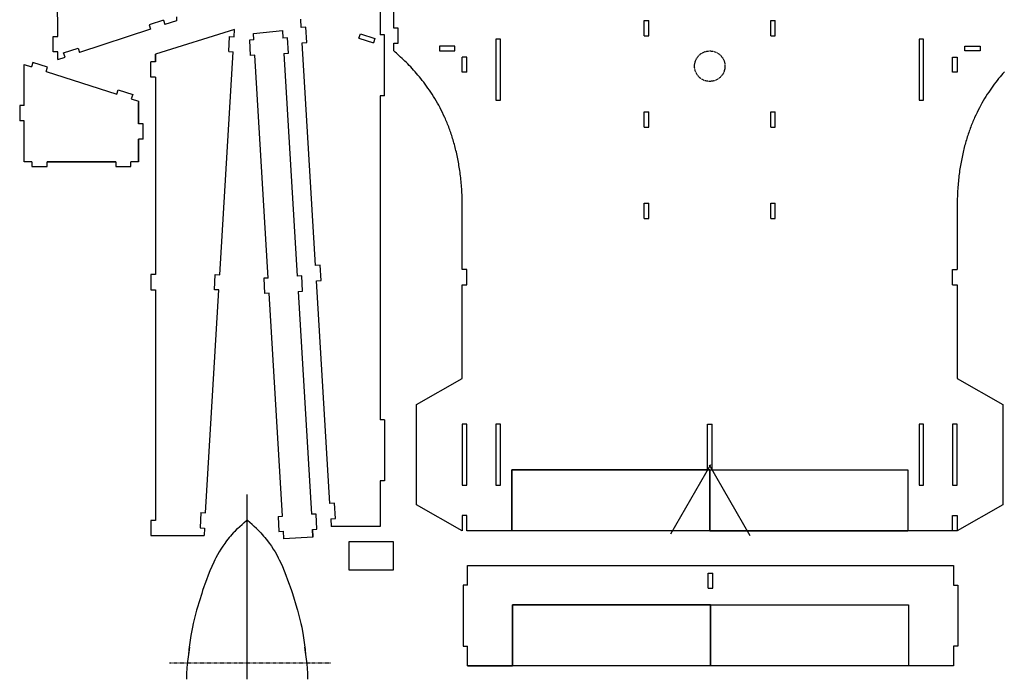
# Model space of a CAD drawing. Extents: x -278 to 705, y -302 to 433.
# Drawn here: x -278 to 369, y -293 to 140 of the extents above; entities that cross this region are included whole.
import ezdxf

# ---------------------------------------------------------------- set-up
doc = ezdxf.new("R2010")
doc.units = 0
doc.header["$LTSCALE"] = 0.25
doc.header["$MEASUREMENT"] = 0
doc.linetypes.add('CENTER1', pattern=[10, 6.25, -1.25, 1.25, -1.25])
doc.linetypes.add('DASHED1', pattern=[2.5, 1.25, -1.25])
doc.layers.add('_0-0_0', color=7, linetype='CONTINUOUS')
doc.layers.add('_0-1_レイヤ___1', color=7, linetype='CONTINUOUS')

msp = doc.modelspace()

# ---------------------------------------------------------------- linework, layer by layer
at = {"layer": '_0-0_0', "color": 7, "linetype": 'Continuous'}
for p, q in [((132.14501, 129.84156), (132.14501, 139.84156)), ((132.14501, 139.84156), (135.14501, 139.84156)), ((135.14501, 129.84156), (135.14501, 139.84156)), ((215.14501, 129.84156), (215.14501, 139.84156)), ((215.14501, 139.84156), (218.14501, 139.84156)), ((218.14501, 129.84156), (218.14501, 139.84156)), ((132.14501, 129.84156), (135.14501, 129.84156)), ((215.14501, 129.84156), (218.14501, 129.84156)), ((132.14501, 69.84156), (132.14501, 79.84156)), ((132.14501, 79.84156), (135.14501, 79.84156)), ((135.14501, 69.84156), (135.14501, 79.84156)), ((215.14501, 69.84156), (215.14501, 79.84156)), ((215.14501, 79.84156), (218.14501, 79.84156)), ((218.14501, 69.84156), (218.14501, 79.84156)), ((132.14501, 69.84156), (135.14501, 69.84156)), ((215.14501, 69.84156), (218.14501, 69.84156)), ((132.14501, 9.841566), (132.14501, 19.841566)), ((132.14501, 19.841566), (135.14501, 19.841566)), ((135.14501, 9.841566), (135.14501, 19.841566)), ((215.14501, 9.841566), (215.14501, 19.841566)), ((215.14501, 19.841566), (218.14501, 19.841566)), ((218.14501, 9.841566), (218.14501, 19.841566)), ((132.14501, 9.841566), (135.14501, 9.841566)), ((215.14501, 9.841566), (218.14501, 9.841566)), ((173.64501, -125.119054), (176.64501, -125.119054)), ((173.64501, -155.13341), (173.64501, -125.119054)), ((176.64501, -155.13341), (176.64501, -125.119054)), ((175.6019, -151.74398), (149.25547, -197.37733)), ((174.71345, -151.78785), (201.48749, -198.16185)), ((-128.712444, -292.60708), (-128.712444, -171.23616)), ((-128.712444, -292.60708), (-128.712444, -171.23616)), ((-136.358604, -195.09517), (-134.913098, -193.72158)), ((-134.913098, -193.72158), (-133.458526, -192.35932)), ((-133.458526, -192.35932), (-131.989148, -191.01558)), ((-131.989148, -191.01558), (-130.499227, -189.69752)), ((-130.499227, -189.69752), (-128.983023, -188.41232)), ((-128.983023, -188.41232), (-128.712444, -188.19205)), ((-128.441865, -188.41232), (-128.712444, -188.19205)), ((-126.925661, -189.69752), (-128.441865, -188.41232)), ((-125.43574, -191.01558), (-126.925661, -189.69752)), ((-123.966362, -192.35932), (-125.43574, -191.01558)), ((-122.51179, -193.72158), (-123.966362, -192.35932)), ((-121.066284, -195.09517), (-122.51179, -193.72158)), ((-140.41819, -199.61437), (-141.293412, -200.67329)), ((-139.528553, -198.56681), (-140.41819, -199.61437)), ((-138.628527, -197.52744), (-139.528553, -198.56681)), ((-137.722138, -196.49309), (-138.628527, -197.52744)), ((-137.195104, -195.89421), (-137.722138, -196.49309)), ((-137.195104, -195.89421), (-136.358604, -195.09517)), ((-120.229784, -195.89421), (-121.066284, -195.09517)), ((-120.229784, -195.89421), (-119.70275, -196.49309)), ((-119.70275, -196.49309), (-118.796361, -197.52744)), ((-118.796361, -197.52744), (-117.896334, -198.56681)), ((-117.896334, -198.56681), (-117.006697, -199.61437)), ((-117.006697, -199.61437), (-116.131476, -200.67329)), ((-144.69587, -205.2459), (-145.91879, -207.11946)), ((-143.41134, -203.41633), (-144.69587, -205.2459)), ((-142.637083, -202.37727), (-143.41134, -203.41633)), ((-142.15019, -201.74675), (-142.637083, -202.37727)), ((-141.293412, -200.67329), (-142.15019, -201.74675)), ((-116.131476, -200.67329), (-115.274698, -201.74675)), ((-115.274698, -201.74675), (-114.787804, -202.37727)), ((-114.787804, -202.37727), (-114.013546, -203.41633)), ((-114.013546, -203.41633), (-112.729009, -205.2459)), ((-112.729009, -205.2459), (-111.506097, -207.11946)), ((-149.24293, -212.95528), (-149.82996, -214.11302)), ((-148.1898, -210.97904), (-149.24293, -212.95528)), ((-147.08259, -209.03214), (-148.1898, -210.97904)), ((-145.91879, -207.11946), (-147.08259, -209.03214)), ((-111.506097, -207.11946), (-110.342294, -209.03214)), ((-110.342294, -209.03214), (-109.235084, -210.97904)), ((-109.235084, -210.97904), (-108.181954, -212.95528)), ((-108.181954, -212.95528), (-107.594927, -214.11302)), ((-151.91371, -218.57379), (-153.12866, -221.44189)), ((-150.62059, -215.73942), (-151.91371, -218.57379)), ((-149.82996, -214.11302), (-150.62059, -215.73942)), ((-107.594927, -214.11302), (-106.804297, -215.73942)), ((-106.804297, -215.73942), (-105.51117, -218.57379)), ((-105.51117, -218.57379), (-104.296221, -221.44189)), ((-154.2776, -224.33844), (-155.37271, -227.2582)), ((-153.12866, -221.44189), (-154.2776, -224.33844)), ((-104.296221, -221.44189), (-103.14728, -224.33844)), ((-103.14728, -224.33844), (-102.052178, -227.2582)), ((174.16092, -232.83951), (174.16092, -222.83951)), ((174.16092, -222.83951), (177.16092, -222.83951)), ((177.16092, -232.83951), (177.16092, -222.83951)), ((-157.02283, -231.90592), (-157.86546, -234.36753)), ((-156.42614, -230.19591), (-157.02283, -231.90592)), ((-155.37271, -227.2582), (-156.42614, -230.19591)), ((-102.052178, -227.2582), (-100.998744, -230.19591)), ((-100.998744, -230.19591), (-100.402049, -231.90592)), ((-100.402049, -231.90592), (-99.559425, -234.36753)), ((-158.50808, -236.31231), (-161.48008, -245.89421)), ((-157.86546, -234.36753), (-158.50808, -236.31231)), ((-99.559425, -234.36753), (-98.916808, -236.31231)), ((-98.916808, -236.31231), (-95.944805, -245.89421)), ((174.16092, -232.83951), (177.16092, -232.83951)), ((-163.01509, -251.53208), (-164.0518, -255.8763)), ((-161.86302, -247.20947), (-163.01509, -251.53208)), ((-161.48008, -245.89421), (-161.86302, -247.20947)), ((-95.944805, -245.89421), (-95.561864, -247.20947)), ((-95.561864, -247.20947), (-94.409792, -251.53208)), ((-94.409792, -251.53208), (-93.373085, -255.8763)), ((-164.59428, -258.406), (-165.59375, -263.79265)), ((-164.0518, -255.8763), (-164.59428, -258.406)), ((-93.373085, -255.8763), (-92.830599, -258.406)), ((-92.830599, -258.406), (-91.831131, -263.79265)), ((-165.59375, -263.79265), (-166.88059, -273.14964)), ((-91.831131, -263.79265), (-90.544296, -273.14964)), ((-166.46944, -271.42325), (-166.7404, -273.20227)), ((-90.955438, -271.42325), (-90.684484, -273.20227)), ((-167.19454, -276.27023), (-167.61251, -279.34009)), ((-166.88059, -273.14964), (-167.1951, -276.7592)), ((-166.7404, -273.20227), (-167.19454, -276.27023)), ((-90.684484, -273.20227), (-90.230344, -276.27023)), ((-90.544296, -273.14964), (-90.229784, -276.7592)), ((-90.230344, -276.27023), (-89.812374, -279.34009)), ((-167.97142, -282.41306), (-168.24836, -285.49032)), ((-167.61251, -279.34009), (-167.97142, -282.41306)), ((-89.812374, -279.34009), (-89.453468, -282.41306)), ((-89.453468, -282.41306), (-89.176519, -285.49032)), ((-168.46733, -290.93919), (-168.46798, -291.30327)), ((-168.46523, -290.57517), (-168.46733, -290.93919)), ((-168.46322, -290.36409), (-168.46523, -290.57517)), ((-168.42046, -288.57309), (-168.46322, -290.36409)), ((-168.24836, -285.49032), (-168.42046, -288.57309)), ((-89.176519, -285.49032), (-89.00442, -288.57309)), ((-89.00442, -288.57309), (-88.961665, -290.36409)), ((-88.961665, -290.36409), (-88.959655, -290.57517)), ((-88.959655, -290.57517), (-88.957553, -290.93919)), ((-88.957553, -290.93919), (-88.956905, -291.30327)), ((-168.46798, -291.30327), (-168.46749, -291.66742)), ((-168.46749, -291.66742), (-168.46618, -292.03161)), ((-168.46618, -292.03161), (-168.46437, -292.39583)), ((-168.46437, -292.39583), (-168.46322, -292.60708)), ((-88.960511, -292.39583), (-88.961665, -292.60708)), ((-88.958701, -292.03161), (-88.960511, -292.39583)), ((-88.957393, -291.66742), (-88.958701, -292.03161)), ((-88.956905, -291.30327), (-88.957393, -291.66742))]:
    msp.add_line(p, q, dxfattribs=at)
at = {"layer": '_0-0_0', "color": 7, "linetype": 'DASHED1'}
msp.add_line((-179.59323, -281.9092), (-73.752483, -281.9092), dxfattribs=at)
at = {"layer": '_0-0_0', "color": 7, "linetype": 'CENTER1'}
msp.add_circle((175.14501, 109.84156), 10, dxfattribs=at)
at = {"layer": '_0-1_レイヤ___1', "color": 7, "linetype": 'Continuous'}
for p, q in [((-41.403443, 343.09434), (-41.403443, 130.41206)), ((-32.373413, 134.8506), (-32.373413, 224.51266)), ((-253.04123, 129.21995), (-253.6734, 218.88201)), ((-183.61498, 140.05753), (-193.09657, 136.96728)), ((-193.09657, 136.96728), (-192.16467, 134.08822)), ((-183.61498, 140.05753), (-182.68273, 137.22119)), ((-175.05736, 139.67651), (-182.68273, 137.22119)), ((-175.05736, 142.21657), (-175.05736, 139.67651)), ((-93.134651, 135.19489), (-93.431618, 140.61403)), ((-192.16467, 134.08822), (-238.6893, 118.89087)), ((-136.874749, 133.89389), (-188.85331, 117.6382)), ((-140.764607, 119.37315), (-140.172739, 129.36462)), ((-140.172739, 129.36462), (-137.166549, 129.15206)), ((-137.166549, 129.15206), (-136.874749, 133.89389)), ((-124.41901, 131.34185), (-105.496478, 133.16189)), ((-124.41901, 131.34185), (-124.41901, 131.12963)), ((-124.167862, 127.02308), (-124.41901, 131.34185)), ((-105.496478, 133.16189), (-105.19641, 128.16685)), ((-90.12915, 135.40745), (-93.134651, 135.19489)), ((-89.494563, 125.41599), (-90.12915, 135.40745)), ((-55.204494, 128.2103), (-54.273285, 131.04665)), ((-54.273285, 131.04665), (-44.747942, 127.95674)), ((-38.397942, 130.41206), (-41.403443, 130.41206)), ((-38.397942, 90.40693), (-38.397942, 130.41206)), ((-29.367567, 134.8506), (-32.373413, 134.8506)), ((-29.367567, 124.85983), (-29.367567, 134.8506)), ((-256.03984, 129.21995), (-253.04123, 129.21995)), ((-255.95888, 119.18749), (-256.03984, 129.21995)), ((-124.167862, 127.02308), (-127.166473, 126.85392)), ((-127.166473, 126.85392), (-126.57495, 116.86315)), ((-102.238796, 128.33635), (-105.19641, 128.16685)), ((-101.598353, 118.3876), (-102.238796, 128.33635)), ((-92.500065, 125.24752), (-89.494563, 125.41599)), ((-83.694401, -21.015035), (-92.500065, 125.24752)), ((-55.204494, 128.2103), (-45.679151, 125.1204)), ((-44.747942, 127.95674), (-45.679151, 125.1204)), ((-32.373413, 119.86409), (-32.373413, 124.85983)), ((-32.373413, 124.85983), (-29.367567, 124.85983)), ((7.631725, 122.86959), (-2.359052, 122.86959)), ((-2.359052, 122.86959), (-2.359052, 119.86409)), ((7.631725, 119.86409), (7.631725, 122.86959)), ((37.646431, 127.52702), (34.640585, 127.52702)), ((34.640585, 127.52702), (34.640585, 87.52188)), ((37.646431, 87.52188), (37.646431, 127.52702)), ((315.60741, 127.52702), (312.64394, 127.52702)), ((312.64394, 127.52702), (312.64394, 87.52188)), ((315.60741, 87.52188), (315.60741, 127.52702)), ((342.6583, 122.86959), (352.64908, 122.86959)), ((342.6583, 119.86409), (342.6583, 122.86959)), ((352.64908, 122.86959), (352.64908, 119.86409)), ((-252.993, 119.22952), (-255.95888, 119.18749)), ((-252.95234, 114.23413), (-252.993, 119.22952)), ((-249.14345, 118.63696), (-239.6212, 121.72721)), ((-248.2112, 115.7579), (-249.14345, 118.63696)), ((-239.6212, 121.72721), (-238.6893, 118.89087)), ((-188.85331, 117.6382), (-188.85331, 112.64281)), ((-188.85331, 112.64281), (-188.85331, 117.6382)), ((-146.56683, -27.057869), (-137.758072, 119.20469)), ((-140.764607, 119.37315), (-137.758072, 119.20469)), ((-123.568071, 117.03299), (-126.57495, 116.86315)), ((-114.76723, -29.228879), (-123.568071, 117.03299)), ((-104.604887, 118.17607), (-101.598353, 118.3876)), ((-104.604887, 118.17607), (-95.804047, -28.085796)), ((-31.484233, 119.10238), (-32.373413, 119.86409)), ((-30.595743, 118.2983), (-31.484233, 119.10238)), ((-29.6635, 117.49352), (-30.595743, 118.2983)), ((-28.774666, 116.68978), (-29.6635, 117.49352)), ((-27.843112, 115.84263), (-28.774666, 116.68978)), ((-2.359052, 119.86409), (7.631725, 119.86409)), ((352.64908, 119.86409), (342.6583, 119.86409)), ((-275.00956, 110.87119), (-270.26877, 109.34742)), ((-275.00956, 84.03183), (-275.00956, 110.87119)), ((-275.00956, 84.03183), (-275.00956, 110.87119)), ((-269.33687, 112.22615), (-270.26877, 109.34742)), ((-259.8067, 109.17827), (-269.33687, 112.22615)), ((-252.95234, 114.23413), (-248.2112, 115.7579)), ((-188.85331, 112.64281), (-191.85985, 112.64281)), ((-191.85985, 102.65135), (-191.85985, 112.64281)), ((-26.912247, 114.95345), (-27.843112, 115.84263)), ((-25.981038, 114.06462), (-26.912247, 114.95345)), ((-25.048795, 113.17578), (-25.981038, 114.06462)), ((-24.0759, 112.24458), (-25.048795, 113.17578)), ((-23.144691, 111.31268), (-24.0759, 112.24458)), ((-22.212448, 110.33944), (-23.144691, 111.31268)), ((-21.239553, 109.32313), (-22.212448, 110.33944)), ((15.632615, 115.8006), (12.627114, 115.8006)), ((12.627114, 105.80914), (12.627114, 115.8006)), ((15.632615, 105.80914), (15.632615, 115.8006)), ((334.61504, 105.80914), (334.61504, 115.8006)), ((334.61504, 115.8006), (337.62088, 115.8006)), ((337.62088, 115.8006), (337.62088, 105.80914)), ((-260.73894, 106.29886), (-259.8067, 109.17827)), ((-260.73894, 106.29886), (-214.25427, 91.39813)), ((-20.266314, 108.30683), (-21.239553, 109.32313)), ((-19.334415, 107.24919), (-20.266314, 108.30683)), ((-18.360831, 106.19085), (-19.334415, 107.24919)), ((-17.429622, 105.13252), (-18.360831, 106.19085)), ((-16.455693, 103.98944), (-17.429622, 105.13252)), ((-15.524484, 102.8467), (-16.455693, 103.98944)), ((15.632615, 105.80914), (12.627114, 105.80914)), ((337.62088, 105.80914), (334.61504, 105.80914)), ((366.70334, 103.98944), (365.77248, 102.8467)), ((367.67796, 105.13252), (366.70334, 103.98944)), ((368.60883, 106.19085), (367.67796, 105.13252)), ((-188.85331, 102.65135), (-191.85985, 102.65135)), ((-188.85331, 102.65135), (-188.85331, -26.888371)), ((-14.550556, 101.70293), (-15.524484, 102.8467)), ((-13.619346, 100.51816), (-14.550556, 101.70293)), ((-12.646107, 99.29033), (-13.619346, 100.51816)), ((-11.713864, 98.0625), (-12.646107, 99.29033)), ((-10.782999, 96.79298), (-11.713864, 98.0625)), ((362.00458, 98.0625), (361.07268, 96.79298)), ((362.93613, 99.29033), (362.00458, 98.0625)), ((363.867, 100.51816), (362.93613, 99.29033)), ((364.79855, 101.70293), (363.867, 100.51816)), ((365.77248, 102.8467), (364.79855, 101.70293)), ((-214.25427, 91.39813), (-213.33064, 94.27651)), ((-213.33064, 94.27651), (-203.80047, 91.22829)), ((-203.80047, 91.22829), (-204.73203, 88.35026)), ((-9.89382, 95.48005), (-10.782999, 96.79298)), ((-8.962611, 94.16782), (-9.89382, 95.48005)), ((-8.031746, 92.81286), (-8.962611, 94.16782)), ((-7.142567, 91.41656), (-8.031746, 92.81286)), ((-6.253732, 90.01958), (-7.142567, 91.41656)), ((357.39056, 91.41656), (356.50138, 90.01958)), ((358.32177, 92.81286), (357.39056, 91.41656)), ((359.21061, 94.16782), (358.32177, 92.81286)), ((360.14181, 95.48005), (359.21061, 94.16782)), ((361.07268, 96.79298), (360.14181, 95.48005)), ((-204.73203, 88.35026), (-199.95092, 86.8258)), ((-199.95092, 86.8258), (-199.95092, 71.92438)), ((-199.95092, 71.92438), (-199.95092, 85.89459)), ((-38.397942, 90.40693), (-41.403443, 90.40693)), ((-41.403443, 90.40693), (-41.403443, -122.234008)), ((-5.406583, 88.58021), (-6.253732, 90.01958)), ((-4.517749, 87.14016), (-5.406583, 88.58021)), ((-3.670944, 85.65912), (-4.517749, 87.14016)), ((-2.823795, 84.13535), (-3.670944, 85.65912)), ((-1.978024, 82.56887), (-2.823795, 84.13535)), ((34.640585, 87.52188), (37.646431, 87.52188)), ((312.64394, 87.52188), (315.60741, 87.52188)), ((353.07179, 84.13535), (352.26805, 82.56887)), ((353.91894, 85.65912), (353.07179, 84.13535)), ((354.76574, 87.14016), (353.91894, 85.65912)), ((355.65458, 88.58021), (354.76574, 87.14016)), ((356.50138, 90.01958), (355.65458, 88.58021)), ((-275.00956, 84.03183), (-278.0161, 84.03183)), ((-278.0161, 84.03183), (-278.0161, 74.04105)), ((-1.17325, 81.00238), (-1.978024, 82.56887)), ((-0.369165, 79.35149), (-1.17325, 81.00238)), ((0.39358, 77.74298), (-0.369165, 79.35149)), ((1.154946, 76.04937), (0.39358, 77.74298)), ((349.85476, 77.74298), (349.0927, 76.04937)), ((350.65953, 79.35149), (349.85476, 77.74298)), ((351.42124, 81.00238), (350.65953, 79.35149)), ((352.26805, 82.56887), (351.42124, 81.00238)), ((-275.00956, 74.04105), (-278.0161, 74.04105)), ((-275.05021, 47.032197), (-275.05021, 74.04105)), ((-196.98504, 71.92438), (-199.95092, 71.92438)), ((-196.98504, 61.934302), (-196.98504, 71.92438)), ((1.535973, 75.20222), (1.154946, 76.04937)), ((1.916656, 74.35645), (1.535973, 75.20222)), ((2.255309, 73.46727), (1.916656, 74.35645)), ((2.636337, 72.62012), (2.255309, 73.46727)), ((2.97499, 71.73129), (2.636337, 72.62012)), ((3.356017, 70.84245), (2.97499, 71.73129)), ((347.27266, 71.73129), (346.89163, 70.84245)), ((347.61131, 72.62012), (347.27266, 71.73129)), ((347.99234, 73.46727), (347.61131, 72.62012)), ((348.33099, 74.35645), (347.99234, 73.46727)), ((348.71202, 75.20222), (348.33099, 74.35645)), ((349.0927, 76.04937), (348.71202, 75.20222)), ((3.69467, 69.95327), (3.356017, 70.84245)), ((4.033668, 69.022412), (3.69467, 69.95327)), ((4.37232, 68.090169), (4.033668, 69.022412)), ((4.710973, 67.201335), (4.37232, 68.090169)), ((5.049626, 66.27047), (4.710973, 67.201335)), ((5.34556, 65.296886), (5.049626, 66.27047)), ((5.684557, 64.365332), (5.34556, 65.296886)), ((344.90209, 65.296886), (344.60581, 64.365332)), ((345.24005, 66.27047), (344.90209, 65.296886)), ((345.53668, 67.201335), (345.24005, 66.27047)), ((345.87533, 68.090169), (345.53668, 67.201335)), ((346.21433, 69.022412), (345.87533, 68.090169)), ((346.55298, 69.95327), (346.21433, 69.022412)), ((346.89163, 70.84245), (346.55298, 69.95327)), ((-275.05021, 47.032197), (-275.05021, 61.934302)), ((-275.05021, 47.032197), (-275.05021, 61.934302)), ((-196.98504, 61.934302), (-199.95092, 61.934302)), ((-199.95092, 61.934302), (-199.95092, 47.032197)), ((-199.95092, 47.032197), (-199.95092, 61.934302)), ((5.980835, 63.391748), (5.684557, 64.365332)), ((6.277458, 62.460883), (5.980835, 63.391748)), ((6.573392, 61.48661), (6.277458, 62.460883)), ((6.870015, 60.470996), (6.573392, 61.48661)), ((7.166293, 59.497412), (6.870015, 60.470996)), ((7.420196, 58.481109), (7.166293, 59.497412)), ((7.716819, 57.507525), (7.420196, 58.481109)), ((342.8278, 58.481109), (342.53118, 57.507525)), ((343.08136, 59.497412), (342.8278, 58.481109)), ((343.37798, 60.470996), (343.08136, 59.497412)), ((343.6746, 61.48661), (343.37798, 60.470996)), ((343.97054, 62.460883), (343.6746, 61.48661)), ((344.26681, 63.391748), (343.97054, 62.460883)), ((344.60581, 64.365332), (344.26681, 63.391748)), ((7.970378, 56.491222), (7.716819, 57.507525)), ((8.224626, 55.432888), (7.970378, 56.491222)), ((8.47853, 54.417274), (8.224626, 55.432888)), ((8.733122, 53.358941), (8.47853, 54.417274)), ((8.986681, 52.300608), (8.733122, 53.358941)), ((9.240585, 51.242274), (8.986681, 52.300608)), ((341.26097, 52.300608), (341.04978, 51.242274)), ((341.51453, 53.358941), (341.26097, 52.300608)), ((341.76946, 54.417274), (341.51453, 53.358941)), ((342.02302, 55.432888), (341.76946, 54.417274)), ((342.27727, 56.491222), (342.02302, 55.432888)), ((342.53118, 57.507525), (342.27727, 56.491222)), ((-270.05, 47.032197), (-275.05021, 47.032197)), ((-270.05, 47.032197), (-270.05, 44.026695)), ((-260.0172, 44.026695), (-260.0172, 47.032197)), ((-260.0172, 47.032197), (-214.97567, 47.032197)), ((-214.97567, 47.032197), (-260.0172, 47.032197)), ((-214.97567, 47.032197), (-214.97567, 44.026695)), ((-199.95092, 47.032197), (-204.94321, 47.032197)), ((-199.95092, 47.032197), (-204.94321, 47.032197)), ((-204.94321, 44.026695), (-204.94321, 47.032197)), ((9.452803, 50.183941), (9.240585, 51.242274)), ((9.663987, 49.083577), (9.452803, 50.183941)), ((9.87586, 48.025244), (9.663987, 49.083577)), ((10.087045, 46.923503), (9.87586, 48.025244)), ((10.298918, 45.823139), (10.087045, 46.923503)), ((10.468072, 44.680745), (10.298918, 45.823139)), ((339.94908, 45.823139), (339.77958, 44.680745)), ((340.16061, 46.923503), (339.94908, 45.823139)), ((340.37213, 48.025244), (340.16061, 46.923503)), ((340.58366, 49.083577), (340.37213, 48.025244)), ((340.79519, 50.183941), (340.58366, 49.083577)), ((341.04978, 51.242274), (340.79519, 50.183941)), ((-270.05, 44.026695), (-260.0172, 44.026695)), ((-214.97567, 44.026695), (-204.94321, 44.026695)), ((10.679601, 43.580382), (10.468072, 44.680745)), ((10.8491, 42.43661), (10.679601, 43.580382)), ((11.018254, 41.294217), (10.8491, 42.43661)), ((11.187753, 40.108415), (11.018254, 41.294217)), ((11.315221, 38.966021), (11.187753, 40.108415)), ((11.484376, 37.780219), (11.315221, 38.966021)), ((338.93312, 38.966021), (338.80565, 37.780219)), ((339.10227, 40.108415), (338.93312, 38.966021)), ((339.2294, 41.294217), (339.10227, 40.108415)), ((339.39889, 42.43661), (339.2294, 41.294217)), ((339.61042, 43.580382), (339.39889, 42.43661)), ((339.77958, 44.680745), (339.61042, 43.580382)), ((11.6115, 36.594417), (11.484376, 37.780219)), ((11.737935, 35.409993), (11.6115, 36.594417)), ((11.865059, 34.224192), (11.737935, 35.409993)), ((11.950497, 32.99636), (11.865059, 34.224192)), ((12.076587, 31.768528), (11.950497, 32.99636)), ((338.29784, 32.99636), (338.17106, 31.768528)), ((338.38294, 34.224192), (338.29784, 32.99636)), ((338.50972, 35.409993), (338.38294, 34.224192)), ((338.6365, 36.594417), (338.50972, 35.409993)), ((338.80565, 37.780219), (338.6365, 36.594417)), ((12.161681, 30.540696), (12.076587, 31.768528)), ((12.246086, 29.312863), (12.161681, 30.540696)), ((12.33118, 28.043001), (12.246086, 29.312863)), ((12.415585, 26.773139), (12.33118, 28.043001)), ((12.457615, 25.503277), (12.415585, 26.773139)), ((337.83241, 26.773139), (337.79038, 25.503277)), ((337.91681, 28.043001), (337.83241, 26.773139)), ((338.00191, 29.312863), (337.91681, 28.043001)), ((338.08597, 30.540696), (338.00191, 29.312863)), ((338.17106, 31.768528), (338.08597, 30.540696)), ((12.500334, 24.233415), (12.457615, 25.503277)), ((12.542709, 22.963553), (12.500334, 24.233415)), ((12.584739, 21.650971), (12.542709, 22.963553)), ((12.627114, 20.339079), (12.584739, 21.650971)), ((12.627114, 17.671886), (12.627114, 20.339079)), ((337.66291, 20.339079), (337.62088, 19.026497)), ((337.70494, 22.963553), (337.66291, 21.650971)), ((337.66291, 21.650971), (337.66291, 20.339079)), ((337.74732, 24.233415), (337.70494, 22.963553)), ((337.79038, 25.503277), (337.74732, 24.233415)), ((12.627114, -23.730583), (12.627114, 17.671886)), ((337.62088, 19.026497), (337.62088, -23.730583)), ((-80.688899, -20.845537), (-83.694401, -21.015035)), ((-80.096343, -30.835625), (-80.688899, -20.845537)), ((15.632615, -23.730583), (12.627114, -23.730583)), ((15.632615, -33.720671), (15.632615, -23.730583)), ((334.61504, -33.720671), (334.61504, -23.730583)), ((334.61504, -23.730583), (337.62088, -23.730583)), ((-191.85985, -26.888371), (-191.85985, -36.878459)), ((-188.85331, -26.888371), (-191.85985, -26.888371)), ((-150.16523, -36.878459), (-149.57371, -26.888371)), ((-149.57371, -26.888371), (-146.56683, -27.057869)), ((-114.76723, -29.228879), (-117.773765, -29.397688)), ((-117.773765, -29.397688), (-117.182242, -39.388465)), ((-92.797512, -27.873578), (-95.804047, -28.085796)), ((-92.205644, -37.865044), (-92.797512, -27.873578)), ((-83.102189, -31.005123), (-80.096343, -30.835625)), ((-74.296525, -177.26665), (-83.102189, -31.005123)), ((-191.85985, -36.878459), (-188.85331, -36.878459)), ((-188.85331, -36.878459), (-188.85331, -188.30487)), ((-155.9592, -183.30948), (-147.1587, -37.047957)), ((-147.1587, -37.047957), (-150.16523, -36.878459)), ((-95.212524, -38.034543), (-92.205644, -37.865044)), ((-95.212524, -38.034543), (-86.403759, -184.29607)), ((12.627114, -95.146723), (12.627114, -33.720671)), ((12.627114, -33.720671), (15.632615, -33.720671)), ((334.61504, -33.720671), (337.62088, -33.720671)), ((337.62088, -33.720671), (337.62088, -95.146723)), ((-114.175707, -39.176937), (-117.182242, -39.388465)), ((-105.366943, -185.43846), (-114.175707, -39.176937)), ((-17.344528, -112.164806), (12.627114, -95.146723)), ((337.62088, -95.146723), (367.63455, -112.164806)), ((-17.344528, -178.07844), (-17.344528, -112.164806)), ((367.63455, -112.164806), (367.63455, -178.07844)), ((-38.397942, -122.234008), (-41.403443, -122.234008)), ((-38.397942, -122.234008), (-38.397942, -162.23914)), ((15.632615, -125.119054), (12.627114, -125.119054)), ((12.627114, -125.119054), (12.627114, -165.12419)), ((15.632615, -165.12419), (15.632615, -125.119054)), ((37.646431, -125.119054), (34.640585, -125.119054)), ((34.640585, -125.119054), (34.640585, -165.12419)), ((37.646431, -165.12419), (37.646431, -125.119054)), ((315.60741, -125.119054), (312.64394, -125.119054)), ((312.64394, -125.119054), (312.64394, -165.12419)), ((315.60741, -165.12419), (315.60741, -125.119054)), ((337.62088, -125.119054), (334.61504, -125.119054)), ((334.61504, -125.119054), (334.61504, -165.12419)), ((337.62088, -165.12419), (337.62088, -125.119054)), ((45.139169, -155.13341), (175.14501, -155.13341)), ((45.139169, -195.13855), (45.139169, -155.13341)), ((175.14501, -155.13341), (45.139169, -155.13341)), ((45.139169, -155.13341), (45.139169, -195.13855)), ((175.14501, -155.13341), (45.139169, -155.13341)), ((45.139169, -155.13341), (45.139169, -195.13855)), ((45.139169, -195.13855), (45.139169, -155.13341)), ((45.139169, -155.13341), (175.14501, -155.13341)), ((175.14501, -155.13341), (305.10883, -155.13341)), ((175.14501, -195.13855), (175.14501, -155.13341)), ((175.14501, -155.13341), (305.10883, -155.13341)), ((175.14501, -195.13855), (175.14501, -155.13341)), ((175.14501, -155.13341), (175.14501, -190.99555)), ((175.14501, -155.13341), (305.10883, -155.13341)), ((175.14501, -155.13341), (305.10883, -155.13341)), ((175.14501, -155.13341), (175.14501, -162.86668)), ((305.10883, -155.13341), (305.10883, -195.13855)), ((305.10883, -155.13341), (305.10883, -195.13855)), ((305.10883, -155.13341), (305.10883, -195.13855)), ((305.10883, -155.13341), (305.10883, -195.13855)), ((-38.397942, -162.23914), (-41.403443, -162.23914)), ((-41.403443, -162.23914), (-41.403443, -192.2535)), ((12.627114, -165.12419), (15.632615, -165.12419)), ((34.640585, -165.12419), (37.646431, -165.12419)), ((312.64394, -165.12419), (315.60741, -165.12419)), ((334.61504, -165.12419), (337.62088, -165.12419)), ((-71.290679, -177.09715), (-74.296525, -177.26665)), ((-70.698467, -187.08793), (-71.290679, -177.09715)), ((12.627114, -195.13855), (-17.344528, -178.07844)), ((367.63455, -178.07844), (337.62088, -195.13855)), ((-158.96608, -183.13998), (-159.56587, -193.13076)), ((-158.96608, -183.13998), (-155.9592, -183.30948)), ((-108.373133, -185.64999), (-105.366943, -185.43846)), ((-108.373133, -185.64999), (-107.78161, -195.59874)), ((-83.39688, -184.12657), (-86.403759, -184.29607)), ((-82.805357, -194.11666), (-83.39688, -184.12657)), ((-73.704313, -187.25742), (-70.698467, -187.08793)), ((-73.704313, -187.25742), (-73.407345, -192.2535)), ((15.632615, -185.14708), (12.627114, -185.14708)), ((12.627114, -185.14708), (12.627114, -195.13855)), ((15.632615, -195.13855), (15.632615, -185.14708)), ((334.61504, -195.13855), (334.61504, -185.14708)), ((334.61504, -185.14708), (337.62088, -185.14708)), ((337.62088, -185.14708), (337.62088, -195.13855)), ((-188.85331, -188.30487), (-191.85985, -188.30487)), ((-191.85985, -188.30487), (-191.85985, -198.29634)), ((-159.56587, -193.13076), (-156.55899, -193.30026)), ((-156.55899, -193.30026), (-156.89144, -198.29634)), ((-41.403443, -192.2535), (-73.407345, -192.2535)), ((175.14501, -188.26575), (175.14501, -195.13855)), ((-191.85985, -198.29634), (-188.85331, -198.29634)), ((-188.85331, -198.29634), (-156.89144, -198.29634)), ((-107.78161, -195.59874), (-104.775075, -195.42924)), ((-104.48362, -200.25582), (-104.775075, -195.42924)), ((-85.512168, -199.28154), (-104.48362, -200.42532)), ((-104.48362, -200.42532), (-104.48362, -200.25582)), ((-85.811892, -194.28684), (-82.805357, -194.11666)), ((-85.512168, -199.11204), (-85.811892, -194.28684)), ((-85.811892, -194.28684), (-85.512168, -199.28154)), ((45.139169, -195.13855), (15.632615, -195.13855)), ((175.14501, -195.13855), (45.139169, -195.13855)), ((175.14501, -195.13855), (45.139169, -195.13855)), ((305.10883, -195.13855), (175.14501, -195.13855)), ((175.14501, -195.13855), (305.10883, -195.13855)), ((337.62088, -195.13855), (305.10883, -195.13855)), ((-61.738422, -202.09537), (-32.740021, -202.09537)), ((-61.738422, -221.06131), (-61.738422, -202.09537)), ((-61.738422, -202.09537), (-32.740021, -202.09537)), ((-61.738422, -221.06131), (-61.738422, -202.09537)), ((-32.740021, -202.09537), (-32.740021, -221.06131)), ((-32.740021, -202.09537), (-32.740021, -221.06131)), ((16.148522, -217.83951), (335.13094, -217.83951)), ((16.148522, -217.83951), (335.13094, -217.83951)), ((16.148522, -230.8351), (16.148522, -217.83951)), ((335.13094, -217.83951), (335.13094, -230.8351)), ((335.13094, -217.83951), (335.13094, -230.8351)), ((-32.740021, -221.06131), (-61.738422, -221.06131)), ((-32.740021, -221.06131), (-61.738422, -221.06131)), ((16.148522, -230.8351), (13.143021, -230.8351)), ((13.143021, -230.8351), (13.143021, -270.84024)), ((335.13094, -230.8351), (338.13679, -230.8351)), ((338.13679, -230.8351), (338.13679, -270.84024)), ((175.66092, -243.83138), (45.655076, -243.83138)), ((45.655076, -243.83138), (45.655076, -283.83652)), ((175.66092, -243.83138), (45.655076, -243.83138)), ((45.655076, -243.83138), (45.655076, -283.83652)), ((45.655076, -283.83652), (45.655076, -243.83138)), ((45.655076, -243.83138), (175.66092, -243.83138)), ((45.655076, -283.83652), (45.655076, -243.83138)), ((45.655076, -243.83138), (175.66092, -243.83138)), ((175.66092, -283.83652), (175.66092, -243.83138)), ((175.66092, -243.83138), (305.62473, -243.83138)), ((175.66092, -283.83652), (175.66092, -243.83138)), ((175.66092, -243.83138), (305.62473, -243.83138)), ((175.66092, -243.83138), (305.62473, -243.83138)), ((175.66092, -243.83138), (305.62473, -243.83138)), ((175.66092, -243.83138), (175.66092, -283.83652)), ((175.66092, -243.83138), (175.66092, -283.83652)), ((305.62473, -243.83138), (305.62473, -283.83652)), ((305.62473, -243.83138), (305.62473, -283.83652)), ((305.62473, -243.83138), (305.62473, -283.83652)), ((305.62473, -243.83138), (305.62473, -283.83652)), ((13.143021, -270.84024), (16.148522, -270.84024)), ((16.148522, -283.83652), (16.148522, -270.84024)), ((16.148522, -283.83652), (16.148522, -270.84024)), ((338.13679, -270.84024), (335.13094, -270.84024)), ((335.13094, -270.84024), (335.13094, -283.83652)), ((45.655076, -283.83652), (16.148522, -283.83652)), ((16.148522, -283.83652), (45.655076, -283.83652)), ((175.66092, -283.83652), (45.655076, -283.83652)), ((175.66092, -283.83652), (45.655076, -283.83652)), ((305.62473, -283.83652), (175.66092, -283.83652)), ((305.62473, -283.83652), (175.66092, -283.83652)), ((335.13094, -283.83652), (305.62473, -283.83652)), ((335.13094, -283.83652), (305.62473, -283.83652))]:
    msp.add_line(p, q, dxfattribs=at)

doc.saveas('drawing.dxf')
